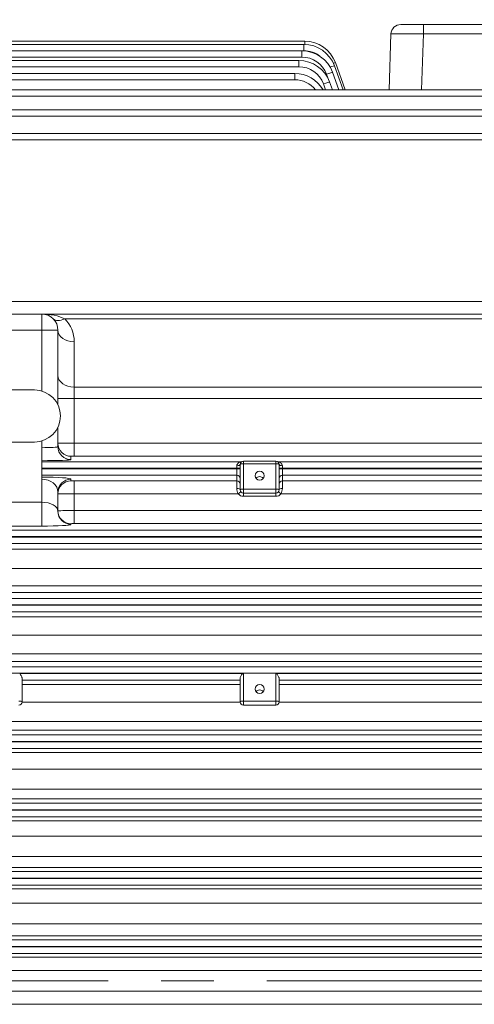
# Model space of a CAD drawing. Units: millimetres. Extents: x 0 to 3861, y 0 to 2730.
# Drawn here: x 901 to 1040, y 1406 to 1709 of the extents above; entities that cross this region are included whole.
import ezdxf

# ---------------------------------------------------------------- set-up
doc = ezdxf.new("R2010")
doc.units = ezdxf.units.MM
doc.header["$LTSCALE"] = 130
doc.linetypes.add('CENTER2', pattern=[1.125, 0.75, -0.125, 0.125, -0.125])
doc.layers.get('0').update_dxf_attribs({"linetype": 'CONTINUOUS', "lineweight": 30})
doc.layers.get('DEFPOINTS').update_dxf_attribs({"linetype": 'CONTINUOUS'})
for name, color, linetype, lineweight in [('CENTER LINE', 1, 'CENTER2', 9), ('DIMENSION LINE', 2, 'CONTINUOUS', 13), ('OUTLINE', 3, 'CONTINUOUS', 20)]:
    doc.layers.add(name, color=color, linetype=linetype, lineweight=lineweight)
doc.styles.get("Standard").update_dxf_attribs({"font": 'romans.shx', "width": 0.8, "bigfont": 'whgtxt.shx'})
doc.dimstyles.get("Standard").update_dxf_attribs({"dimscale": 11.7, "dimtxt": 3, "dimasz": 3, "dimexe": 1, "dimexo": 1, "dimgap": 1, "dimtad": 1, "dimdec": 1, "dimzin": 9, "dimdsep": 46, "dimtxsty": 'Standard', "dimblk": 'OPEN', "dimcen": 0, "dimclrd": 256, "dimclre": 256, "dimclrt": 7, "dimadec": 1, "dimazin": 2, "dimtfac": 1, "dimtdec": 1, "dimtmove": 0, "dimatfit": 3, "dimldrblk": 'OPEN', "dimfxl": 0, "dimtolj": 1, "dimtzin": 0, "dimlwd": 9, "dimlwe": 9, "dimarcsym": 0})

# ---------------------------------------------------------------- blocks, each defined once
blk = doc.blocks.new('_Open')
at = {"color": 0, "linetype": 'ByBlock', "lineweight": -2}
for p, q in [((-1, 0.1667), (0, 0)), ((-1, -0.1667), (0, 0)), ((0, 0), (-1, 0))]:
    blk.add_line(p, q, dxfattribs=at)
blk = doc.blocks.new('*D15')
at = {"layer": 'DEFPOINTS', "color": 0, "transparency": 16777216}
for p in [(358.37, 2151.31), (358.37, 1618.65), (1504.13, 1460.81)]:
    blk.add_point(p, dxfattribs=at)
at = {"layer": 'DIMENSION LINE', "lineweight": 9, "transparency": 16777216}
for p, q in [((358.37, 1630.35), (358.37, 2163.01)), ((1504.13, 1472.51), (1504.13, 2163.01)), ((1469.03, 2151.31), (393.47, 2151.31))]:
    blk.add_line(p, q, dxfattribs=at)
at = {"layer": 'DIMENSION LINE', "lineweight": 9, "transparency": 16777216, "xscale": 35.09999999999999, "yscale": 35.09999999999999, "zscale": 35.09999999999999, "rotation": 180}
blk.add_blockref('_Open', (358.37, 2151.31), dxfattribs=at)
at = {"layer": 'DIMENSION LINE', "lineweight": 9, "transparency": 16777216, "xscale": 35.09999999999999, "yscale": 35.09999999999999, "zscale": 35.09999999999999}
blk.add_blockref('_Open', (1504.13, 2151.31), dxfattribs=at)
at = {"layer": 'DIMENSION LINE', "color": 7, "transparency": 16777216, "insert": (913.75, 2189.75), "char_height": 35.1, "attachment_point": 5}
blk.add_mtext('\\A1;(APPROX. 1150)', dxfattribs=at)

msp = doc.modelspace()

# ---------------------------------------------------------------- linework, layer by layer
at = {"layer": 'CENTER LINE'}
msp.add_line((1512.69, 1413.31), (332.07, 1413.31), dxfattribs=at)
at = {"layer": 'OUTLINE'}
for p, q in [((1200.9, 1707.19), (1017.62, 1707.19)), ((1024.61, 1704.3), (1024.61, 1707.19)), ((1014.02, 1687.13), (1014.62, 1704.3)), ((1024.61, 1704.3), (1024.01, 1687.13)), ((1191.25, 1704.3), (1024.61, 1704.3)), ((783.79, 1702.07), (988.14, 1702.07)), ((784.31, 1701.09), (987.84, 1701.09)), ((987.84, 1701.09), (987.84, 1699.16)), ((988.14, 1702.07), (988.14, 1701.09)), ((659.42, 1699.12), (987.25, 1699.12)), ((987.84, 1699.16), (784.31, 1699.16)), ((987.25, 1699.12), (987.25, 1697.2)), ((987.25, 1697.2), (659.42, 1697.2)), ((660.29, 1696.16), (986.33, 1696.16)), ((986.33, 1696.16), (986.33, 1694.23)), ((997.53, 1695.5), (1000.57, 1687.13)), ((986.33, 1694.23), (660.29, 1694.23)), ((661.5, 1692.17), (985.04, 1692.17)), ((985.04, 1692.17), (985.04, 1690.24)), ((995.16, 1690.84), (994.77, 1691.93)), ((996.65, 1692.55), (998.62, 1687.13)), ((997.24, 1694.52), (999.93, 1687.13)), ((985.04, 1690.24), (661.5, 1690.24)), ((994.52, 1687.13), (993.85, 1688.96)), ((995.73, 1689.58), (996.62, 1687.13)), ((663.11, 1687.13), (1206.39, 1687.13)), ((1206.39, 1685.2), (663.11, 1685.2)), ((665.22, 1681), (1204.28, 1681)), ((1204.28, 1679.07), (665.22, 1679.07)), ((667.97, 1673.74), (1201.54, 1673.74)), ((1201.54, 1671.82), (667.97, 1671.82)), ((644.27, 1622.09), (1225.24, 1622.09)), ((633.37, 1618.23), (1236.13, 1618.23)), ((907.26, 1594.57), (907.26, 1618.23)), ((1164.34, 1616.77), (914.33, 1616.77)), ((912.26, 1613.23), (842.29, 1613.23)), ((912.26, 1613.23), (912.26, 1590.3)), ((917.26, 1574.55), (917.26, 1609.7)), ((849.03, 1594.89), (905.03, 1594.89)), ((917.26, 1595.78), (1164.34, 1595.78)), ((1177.69, 1592.25), (912.26, 1592.25)), ((912.26, 1583.48), (912.26, 1577.47)), ((849.03, 1578.89), (905.03, 1578.89)), ((907.26, 1553.04), (907.26, 1579.21)), ((917.26, 1578.55), (1225.24, 1578.55)), ((916.26, 1574.52), (916.26, 1573.47)), ((1225.24, 1574.55), (917.26, 1574.55)), ((907.26, 1572.82), (968.4, 1572.82)), ((968.24, 1570.82), (907.26, 1570.82)), ((907.26, 1570.68), (968.24, 1570.68)), ((967.24, 1564.64), (967.24, 1571.61)), ((968.24, 1564.21), (968.24, 1572)), ((969.24, 1573), (979.24, 1573)), ((969.24, 1573), (979.24, 1573)), ((969.24, 1573), (969.24, 1562.21)), ((979.24, 1572.2), (969.24, 1572.2)), ((979.24, 1573), (979.24, 1562.21)), ((980.07, 1572.82), (1201.54, 1572.82)), ((980.24, 1572), (980.24, 1564.21)), ((980.24, 1570.82), (1201.54, 1570.82)), ((980.24, 1570.68), (1201.54, 1570.68)), ((981.23, 1571.61), (981.23, 1564.64)), ((967.24, 1568.68), (907.26, 1568.68)), ((1201.54, 1568.68), (981.23, 1568.68)), ((916.26, 1567.49), (916.26, 1566.98)), ((917.26, 1566.95), (967.24, 1566.95)), ((917.26, 1553.81), (917.26, 1566.95)), ((981.23, 1566.95), (1191.38, 1566.95)), ((912.26, 1563.49), (912.26, 1557.59)), ((967.69, 1562.95), (917.26, 1562.95)), ((968.47, 1563.58), (967.69, 1562.95)), ((969.24, 1564.42), (979.24, 1564.42)), ((979.24, 1563.21), (969.24, 1563.21)), ((979.24, 1562.21), (969.24, 1562.21)), ((980.01, 1563.58), (980.78, 1562.95)), ((1191.38, 1562.95), (980.78, 1562.95)), ((847.29, 1560.4), (907.26, 1560.4)), ((917.26, 1557.81), (1186.35, 1557.81)), ((907.26, 1553.04), (847.29, 1553.04)), ((916.26, 1553.78), (916.26, 1553.59)), ((1186.35, 1553.81), (917.26, 1553.81)), ((665.22, 1551.82), (1204.28, 1551.82)), ((1204.28, 1549.83), (665.22, 1549.83)), ((665.22, 1549.69), (1204.28, 1549.69)), ((1204.28, 1547.69), (665.22, 1547.69)), ((683.29, 1546.01), (1186.21, 1546.01)), ((1186.21, 1539.98), (683.29, 1539.98)), ((683.29, 1534.67), (1186.21, 1534.67)), ((1186.21, 1532.62), (683.29, 1532.62)), ((663.11, 1530.83), (1206.39, 1530.83)), ((1206.39, 1528.83), (663.11, 1528.83)), ((663.11, 1528.7), (1206.39, 1528.7)), ((1206.39, 1526.7), (663.11, 1526.7)), ((683.29, 1525.19), (1186.21, 1525.19)), ((1186.21, 1519.49), (683.29, 1519.49)), ((683.29, 1513.82), (1186.21, 1513.82)), ((1186.21, 1511.44), (683.29, 1511.44)), ((661.5, 1509.84), (1208.01, 1509.84)), ((1208.01, 1507.84), (661.5, 1507.84)), ((900.5, 1507.71), (969, 1507.71)), ((969.24, 1498.06), (969.24, 1507.84)), ((979.24, 1498.06), (979.24, 1507.84)), ((979.47, 1507.71), (1208.01, 1507.71)), ((901.27, 1506.2), (901.27, 1499.06)), ((968.24, 1505.71), (901.27, 1505.71)), ((901.27, 1504.32), (968.24, 1504.32)), ((968.24, 1499.06), (968.24, 1506.2)), ((980.24, 1506.2), (980.24, 1499.06)), ((1208.01, 1505.71), (980.24, 1505.71)), ((980.24, 1504.32), (1186.21, 1504.32)), ((968.25, 1498.95), (901.26, 1498.95)), ((969.24, 1499.26), (979.24, 1499.26)), ((979.24, 1498.06), (969.24, 1498.06)), ((1186.21, 1498.95), (980.23, 1498.95)), ((683.29, 1493.01), (1186.21, 1493.01)), ((1186.21, 1490.3), (683.29, 1490.3)), ((660.29, 1488.85), (1209.22, 1488.85)), ((1209.22, 1486.85), (660.29, 1486.85)), ((660.29, 1486.71), (1209.22, 1486.71)), ((1209.22, 1484.72), (660.29, 1484.72)), ((683.29, 1483.43), (1186.21, 1483.43)), ((1186.21, 1478.38), (683.29, 1478.38)), ((683.29, 1472.24), (1186.21, 1472.24)), ((659.42, 1467.86), (1210.08, 1467.86)), ((1186.21, 1469.2), (683.29, 1469.2)), ((1210.08, 1465.86), (659.42, 1465.86)), ((659.42, 1465.72), (1210.08, 1465.72)), ((1210.08, 1463.72), (659.42, 1463.72)), ((683.29, 1462.5), (1186.21, 1462.5)), ((1186.21, 1457.78), (683.29, 1457.78)), ((683.29, 1451.51), (1186.21, 1451.51)), ((658.87, 1446.87), (1210.64, 1446.87)), ((1186.21, 1448.13), (683.29, 1448.13)), ((1210.64, 1444.87), (658.87, 1444.87)), ((658.87, 1444.73), (1210.64, 1444.73)), ((1210.64, 1442.73), (658.87, 1442.73)), ((683.29, 1441.54), (1186.21, 1441.54)), ((1186.21, 1437.16), (683.29, 1437.16)), ((683.29, 1430.8), (1186.21, 1430.8)), ((658.59, 1425.87), (1210.91, 1425.87)), ((1186.21, 1427.09), (683.29, 1427.09)), ((1210.91, 1423.88), (658.59, 1423.88)), ((658.59, 1423.74), (1210.91, 1423.74)), ((1210.91, 1421.74), (658.59, 1421.74)), ((683.29, 1420.55), (1186.21, 1420.55)), ((1186.21, 1416.5), (683.29, 1416.5)), ((683.29, 1410.12), (1186.21, 1410.12)), ((1186.21, 1406.07), (683.29, 1406.07))]:
    msp.add_line(p, q, dxfattribs=at)
for centre, radius, start, end in [((1017.62, 1704.2), 3, 90, 178), ((987.84, 1691.1), 10, 20, 90), ((988.14, 1692.08), 10, 20, 90), ((987.25, 1689.13), 10, 20, 90), ((987.84, 1691.17), 8, 51.7641, 90), ((986.33, 1686.16), 10, 20, 90), ((987.25, 1689.2), 8, 20, 90), ((985.04, 1682.17), 10, 29.7316, 90), ((986.33, 1686.23), 8, 20, 90), ((985.04, 1682.24), 8, 37.6761, 90), ((907.26, 1613.23), 5, 0, 90), ((907.26, 1609.7), 10, 0, 45), ((905.03, 1586.89), 8, 270, 90), ((969.24, 1572), 1, 90, 180), ((969.24, 1571), 2, 90, 114.7987), ((979.24, 1572), 1, 0, 90), ((979.24, 1571), 2, 65.2013, 90), ((970.5, 1564.6), 3.26, 179.4592, 210.4693), ((977.97, 1564.6), 3.26, 329.5313, 0.5402), ((969.24, 1564.21), 2, 219.2296, 270), ((969.24, 1564.21), 1, 180, 270), ((979.24, 1564.21), 1, 270, 0), ((979.24, 1564.21), 2, 270, 320.7704), ((900.27, 1499.06), 1, 270, 0), ((969.24, 1499.06), 1, 180, 270), ((979.24, 1499.06), 1, 270, 0)]:
    msp.add_arc(centre, radius, start, end, dxfattribs=at)
for centre, major_axis, ratio, start_param, end_param in [((1024.62, 1704.2), (-10, 0.1), 0.010457, 4.713351, 6.28293), ((995.65, 1694.81), (1.88, 0.68), 0.032797, 0, 0.827443), ((994.77, 1691.86), (1.88, 0.68), 0.032797, 0, 1.55886), ((995.36, 1693.83), (1.88, 0.68), 0.032797, 0, 1.254323), ((993.85, 1688.89), (1.88, 0.68), 0.032797, 0, 1.55886), ((907.26, 1613.23), (-10, 0), 0.5, 3.926991, 4.712389), ((914.33, 1620.3), (3.53, 3.53), 0.57735, 3.141593, 4.18879), ((917.26, 1613.23), (5, 0), 0.707107, 3.141593, 4.712389), ((917.26, 1599.32), (5, 0), 0.707107, 3.141593, 4.712389), ((907.26, 1577.47), (-5, 0), 0.062857, 1.570796, 3.141593), ((917.26, 1578.51), (-5, 0), 0.006984, 4.712389, 6.283185), ((916.26, 1578.51), (4, 0), 0.999391, 3.141593, 4.712389), ((916.26, 1577.47), (4, 0), 0.999391, 3.141593, 4.712389), ((917.26, 1574.52), (1, 0), 0.034921, 1.570796, 3.141593), ((907.26, 1573.47), (9, 0), 0.034921, 4.712389, 6.283185), ((967.24, 1572), (-1, 0), 0.3942, 1.570796, 3.141593), ((969.24, 1572), (-1, 0), 0.204567, 4.712389, 6.283185), ((968.4, 1573.81), (-0.419, 0.907), 0.996552, 2.707457, 3.141593), ((979.24, 1572), (-1, 0), 0.204567, 3.141593, 4.712389), ((980.07, 1573.81), (0.419, 0.907), 0.996552, 3.141593, 3.575729), ((981.23, 1572), (1, 0), 0.3942, 3.141593, 4.712389), ((907.26, 1567.49), (-9, 0), 0.068287, 3.141593, 4.712389), ((967.24, 1567.68), (-1, 0), 0.999391, 3.141593, 4.712389), ((974.24, 1566.9), (-1.4, 0), 0.978853, 3.78148, 5.643298), ((981.23, 1567.68), (-1, 0), 0.999391, 4.712389, 6.283185), ((907.26, 1563.49), (5, 0), 0.795859, 0, 1.570796), ((916.26, 1563.49), (-4, 0), 0.999391, 4.712389, 6.283185), ((916.26, 1562.98), (-4, 0), 0.999391, 4.712389, 6.283185), ((917.26, 1566.98), (-1, 0), 0.034921, 0, 1.570796), ((967.24, 1565.95), (-1, 0), 0.999391, 3.141593, 4.712389), ((967.24, 1564.21), (1, 0), 0.42162, 0, 1.570796), ((981.23, 1565.95), (-1, 0), 0.999391, 4.712389, 6.283185), ((981.23, 1564.21), (-1, 0), 0.42162, 4.712389, 6.283185), ((917.26, 1562.98), (5, 0), 0.006984, 3.141593, 4.712389), ((969.24, 1564.21), (-1, 0), 0.204567, 4.712389, 6.283185), ((979.24, 1564.21), (-1, 0), 0.204567, 3.141593, 4.712389), ((907.26, 1557.59), (-5, 0), 0.562692, 3.141593, 4.712389), ((917.26, 1557.77), (-5, 0), 0.006984, 4.712389, 6.283185), ((916.26, 1557.77), (4, 0), 0.999391, 3.141593, 4.712389), ((916.26, 1557.59), (4, 0), 0.999391, 3.141593, 4.712389), ((907.26, 1553.59), (9, 0), 0.06125, 4.712389, 6.283185), ((917.26, 1553.78), (1, 0), 0.034921, 1.570796, 3.141593), ((969.24, 1502.96), (0, -4.89), 0.204567, 3.141593, 3.379114), ((979.24, 1502.96), (0, 4.89), 0.204567, 6.045664, 6.283185), ((974.24, 1501.34), (1.4, 0), 0.978853, 0.639887, 2.501705), ((900.27, 1499.06), (-1, 0), 0.204567, 3.141593, 4.712389), ((969.24, 1499.06), (-1, 0), 0.204567, 4.712389, 6.283185), ((979.24, 1499.06), (1, 0), 0.204567, 0, 1.570796)]:
    msp.add_ellipse(centre, major_axis=major_axis, ratio=ratio, start_param=start_param, end_param=end_param, dxfattribs=at)
for centre, major_axis in [((974.24, 1568.54), (1.4, 0)), ((974.24, 1502.98), (-1.4, 0))]:
    msp.add_ellipse(centre, major_axis=major_axis, ratio=0.978853, dxfattribs=at)
for points, knots in [([(967.24, 1571.61), (967.24, 1571.81), (967.31, 1571.98), (967.49, 1572.27), (967.62, 1572.39), (967.87, 1572.58), (968, 1572.66), (968.19, 1572.74), (968.25, 1572.76), (968.35, 1572.8), (968.39, 1572.81), (968.4, 1572.82)], [0, 0, 0, 0, 0.25, 0.25, 0.5, 0.5, 0.75, 0.75, 0.875, 0.875, 1, 1, 1, 1]), ([(980.07, 1572.82), (980.09, 1572.81), (980.13, 1572.8), (980.23, 1572.76), (980.29, 1572.74), (980.47, 1572.66), (980.61, 1572.58), (980.86, 1572.39), (980.98, 1572.28), (981.17, 1571.98), (981.23, 1571.81), (981.23, 1571.61)], [0, 0, 0, 0, 0.125, 0.125, 0.25, 0.25, 0.5, 0.5, 0.75, 0.75, 1, 1, 1, 1]), ([(900.5, 1507.71), (900.61, 1507.58), (900.69, 1507.45), (900.87, 1507.2), (900.95, 1507.06), (901.09, 1506.8), (901.15, 1506.67), (901.24, 1506.43), (901.27, 1506.31), (901.27, 1506.2)], [0, 0, 0, 0, 0.25, 0.25, 0.5, 0.5, 0.75, 0.75, 1, 1, 1, 1]), ([(968.24, 1506.2), (968.24, 1506.31), (968.27, 1506.43), (968.36, 1506.67), (968.42, 1506.8), (968.56, 1507.06), (968.64, 1507.2), (968.81, 1507.45), (968.9, 1507.58), (969, 1507.71)], [0, 0, 0, 0, 0.25, 0.25, 0.5, 0.5, 0.75, 0.75, 1, 1, 1, 1]), ([(979.47, 1507.71), (979.57, 1507.58), (979.66, 1507.45), (979.83, 1507.2), (979.91, 1507.06), (980.06, 1506.8), (980.12, 1506.67), (980.21, 1506.43), (980.24, 1506.31), (980.24, 1506.2)], [0, 0, 0, 0, 0.25, 0.25, 0.5, 0.5, 0.75, 0.75, 1, 1, 1, 1])]:
    msp.add_open_spline(points, degree=3, knots=knots, dxfattribs=at)

# ---------------------------------------------------------------- dimensions: what is measured, and where the dimension line sits
at = {"layer": 'DIMENSION LINE'}
dim = msp.add_linear_dim(base=(358.37, 2151.31), p1=(1504.13, 1460.81), p2=(358.37, 1618.65), text='(APPROX. 1150)', dimstyle='Standard', override={"dimtfac": 0.55, "dimtdec": 3}, dxfattribs=at)
dim.commit()
dim.dimension.update_dxf_attribs({"geometry": '*D15', "text_midpoint": (913.75, 2151.31), "dimtype": 160})

doc.saveas('drawing.dxf')
